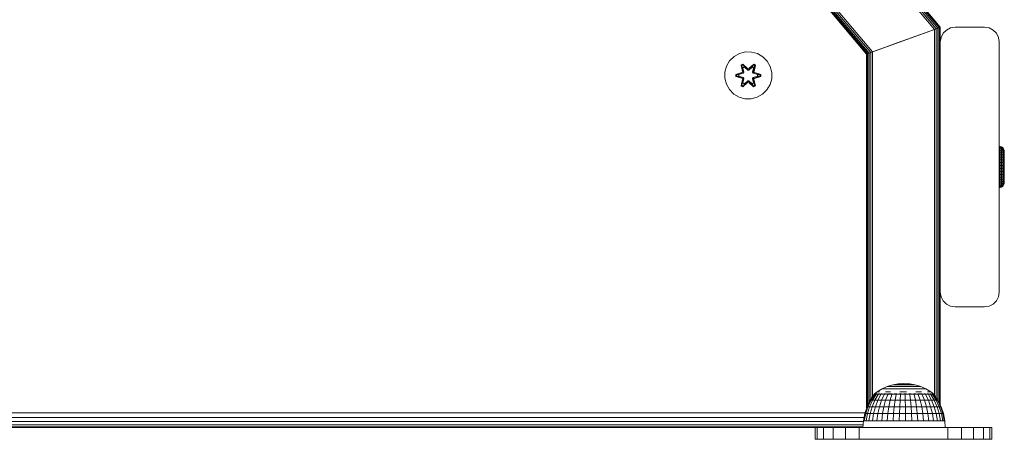
# Model space of a CAD drawing. Units: millimetres. Extents: x 874 to 578302, y -1972 to 596964.
# Drawn here: x 3661 to 3996, y 6261 to 6403 of the extents above; entities that cross this region are included whole.
import ezdxf

# ---------------------------------------------------------------- set-up
doc = ezdxf.new("R2010")
doc.units = ezdxf.units.MM
doc.layers.add('Контур', color=7, linetype='Continuous', lineweight=15)

msp = doc.modelspace()

# ---------------------------------------------------------------- linework, layer by layer
at = {"layer": 'Контур'}
for p, q in [((3972.518, 6400.271), (3756.756, 6657.465)), ((3973.076, 6400.474), (3757.016, 6658.022)), ((3973.518, 6400.635), (3757.223, 6658.465)), ((3973.802, 6400.738), (3757.355, 6658.749)), ((3973.9, 6400.774), (3757.401, 6658.847)), ((3971.9, 6400.046), (3756.468, 6656.847)), ((3949.282, 6391.814), (3745.921, 6634.229)), ((3949.725, 6391.975), (3746.127, 6634.672)), ((3950.282, 6392.178), (3746.387, 6635.229)), ((3950.9, 6392.403), (3746.676, 6635.847)), ((3948.9, 6391.675), (3745.743, 6633.847)), ((3948.9, 6391.675), (3745.743, 6633.847)), ((3948.998, 6391.711), (3745.789, 6633.945)), ((3971.9, 6400.046), (3950.9, 6392.403)), ((3950.901, 6392.403), (3971.901, 6400.046)), ((3971.9, 6400.046), (3951.901, 6392.767)), ((3973.117, 6400.489), (3971.001, 6399.719)), ((3972.518, 6400.271), (3971.9, 6400.046)), ((3971.901, 6400.046), (3971.9, 6275.806)), ((3971.901, 6400.046), (3972.519, 6400.271)), ((3972.17, 6400.144), (3972.17, 6400.144)), ((3973.076, 6400.474), (3972.303, 6400.193)), ((3973.076, 6400.474), (3972.518, 6400.271)), ((3972.518, 6274.878), (3972.519, 6400.271)), ((3973.076, 6400.474), (3972.519, 6400.271)), ((3972.607, 6400.303), (3972.607, 6400.303)), ((3973.901, 6400.774), (3973.076, 6400.474)), ((3973.771, 6400.727), (3973.076, 6400.474)), ((3973.518, 6400.635), (3973.076, 6400.474)), ((3973.519, 6400.635), (3973.076, 6400.474)), ((3973.076, 6274.022), (3973.076, 6400.474)), ((3973.802, 6400.738), (3973.518, 6400.635)), ((3973.518, 6273.121), (3973.519, 6400.635)), ((3973.803, 6400.738), (3973.519, 6400.635)), ((3973.9, 6400.774), (3973.802, 6400.738)), ((3973.802, 6272.542), (3973.803, 6400.738)), ((3973.901, 6400.774), (3973.803, 6400.738)), ((3973.901, 6400.774), (3973.9, 6272.343)), ((3975.962, 6399.82), (3977.356, 6400.53)), ((3977.356, 6400.53), (3975.962, 6399.82)), ((3977.356, 6400.53), (3978.901, 6400.775)), ((3978.901, 6400.774), (3977.356, 6400.53)), ((3977.356, 6400.53), (3977.356, 6400.53)), ((3978.901, 6400.775), (3988.901, 6400.775)), ((3978.901, 6400.775), (3978.901, 6400.774)), ((3988.901, 6400.774), (3978.901, 6400.774)), ((3988.901, 6400.775), (3988.901, 6400.774)), ((3988.901, 6400.775), (3990.446, 6400.53)), ((3990.446, 6400.53), (3988.901, 6400.774)), ((3990.446, 6400.53), (3990.446, 6400.53)), ((3990.446, 6400.53), (3991.84, 6399.82)), ((3991.84, 6399.82), (3990.446, 6400.53)), ((3970.342, 6399.479), (3958.035, 6395)), ((3967.94, 6398.605), (3967.94, 6398.605)), ((3968.625, 6398.854), (3968.625, 6398.854)), ((3970.9, 6399.682), (3970.9, 6399.682)), ((3970.9, 6399.682), (3970.9, 6399.682)), ((3971.366, 6399.852), (3971.366, 6399.852)), ((3973.901, 6395.775), (3974.145, 6397.32)), ((3973.901, 6395.774), (3974.145, 6397.32)), ((3974.145, 6397.32), (3974.856, 6398.714)), ((3974.856, 6398.713), (3974.145, 6397.32)), ((3974.145, 6397.32), (3974.145, 6397.32)), ((3974.856, 6398.714), (3975.962, 6399.82)), ((3975.962, 6399.82), (3974.856, 6398.713)), ((3974.856, 6398.714), (3974.856, 6398.713)), ((3975.962, 6399.82), (3975.962, 6399.82)), ((3991.84, 6399.82), (3991.84, 6399.82)), ((3991.84, 6399.82), (3992.946, 6398.714)), ((3992.946, 6398.713), (3991.84, 6399.82)), ((3992.946, 6398.714), (3992.946, 6398.713)), ((3992.946, 6398.714), (3993.656, 6397.32)), ((3993.656, 6397.32), (3992.946, 6398.713)), ((3993.656, 6397.32), (3993.656, 6397.32)), ((3993.901, 6395.775), (3993.656, 6397.32)), ((3993.901, 6395.774), (3993.656, 6397.32)), ((3951.049, 6392.457), (3960.5, 6395.897)), ((3973.901, 6395.775), (3973.901, 6395.774)), ((3973.901, 6310.774), (3973.901, 6395.774)), ((3973.901, 6393.621), (3973.901, 6393.619)), ((3993.901, 6395.775), (3993.901, 6395.774)), ((3993.901, 6395.774), (3993.901, 6310.774)), ((3903.884, 6390.818), (3902.39, 6389.35)), ((3905.708, 6391.85), (3903.884, 6390.818)), ((3907.736, 6392.375), (3905.708, 6391.85)), ((3909.831, 6392.356), (3907.736, 6392.375)), ((3911.85, 6391.796), (3909.831, 6392.356)), ((3913.656, 6390.733), (3911.85, 6391.796)), ((3915.124, 6389.239), (3913.656, 6390.733)), ((3948.9, 6391.675), (3951.901, 6392.767)), ((3948.9, 6391.675), (3949.282, 6391.814)), ((3948.9, 6391.675), (3948.998, 6391.711)), ((3948.9, 6391.675), (3948.9, 6391.675)), ((3948.901, 6391.675), (3948.9, 6271.444)), ((3948.901, 6391.675), (3948.998, 6391.711)), ((3949.282, 6391.814), (3948.998, 6391.711)), ((3949.283, 6391.814), (3948.998, 6391.711)), ((3948.998, 6271.734), (3948.998, 6391.711)), ((3949.725, 6391.975), (3949.282, 6391.814)), ((3949.282, 6272.355), (3949.283, 6391.814)), ((3949.725, 6391.975), (3949.283, 6391.814)), ((3949.817, 6392.009), (3949.541, 6391.908)), ((3949.596, 6391.928), (3949.725, 6391.975)), ((3950.282, 6392.178), (3949.725, 6391.975)), ((3950.283, 6392.178), (3949.725, 6391.975)), ((3949.725, 6391.975), (3950.221, 6392.156)), ((3949.725, 6273.259), (3949.725, 6391.975)), ((3950.282, 6392.178), (3951.901, 6392.767)), ((3950.9, 6392.403), (3950.282, 6392.178)), ((3950.282, 6274.317), (3950.283, 6392.178)), ((3950.901, 6392.403), (3950.283, 6392.178)), ((3950.818, 6392.373), (3951.379, 6392.577)), ((3950.9, 6275.248), (3950.901, 6392.403)), ((3901.326, 6387.545), (3900.767, 6385.525)), ((3902.39, 6389.35), (3901.326, 6387.545)), ((3906.292, 6387.928), (3906.885, 6388.269)), ((3906.292, 6387.928), (3906.771, 6385.786)), ((3906.392, 6387.808), (3906.292, 6387.928)), ((3906.392, 6387.808), (3906.934, 6388.12)), ((3906.392, 6387.808), (3906.771, 6385.786)), ((3906.392, 6387.808), (3906.921, 6385.652)), ((3906.392, 6387.808), (3906.444, 6387.732)), ((3906.444, 6387.732), (3906.972, 6388.037)), ((3906.882, 6386.981), (3906.444, 6387.732)), ((3906.921, 6385.652), (3906.444, 6387.732)), ((3906.882, 6386.981), (3907.402, 6387.282)), ((3906.882, 6386.981), (3907.224, 6385.477)), ((3906.893, 6386.961), (3906.882, 6386.981)), ((3906.885, 6388.269), (3908.5, 6386.781)), ((3906.934, 6388.12), (3906.885, 6388.269)), ((3906.893, 6386.961), (3907.414, 6387.262)), ((3906.893, 6386.961), (3907.232, 6385.472)), ((3908.534, 6386.583), (3906.934, 6388.12)), ((3906.934, 6388.12), (3908.5, 6386.781)), ((3906.934, 6388.12), (3906.972, 6388.037)), ((3907.402, 6387.282), (3906.972, 6388.037)), ((3908.534, 6386.583), (3906.972, 6388.037)), ((3908.534, 6386.233), (3907.402, 6387.282)), ((3907.414, 6387.262), (3907.402, 6387.282)), ((3908.534, 6386.224), (3907.414, 6387.262)), ((3910.497, 6388.119), (3908.894, 6386.583)), ((3908.894, 6386.583), (3910.458, 6388.036)), ((3910.026, 6387.282), (3908.895, 6386.233)), ((3910.015, 6387.262), (3908.895, 6386.224)), ((3908.936, 6386.78), (3910.551, 6388.266)), ((3910.497, 6388.119), (3908.936, 6386.78)), ((3910.015, 6387.262), (3910.026, 6387.282)), ((3910.015, 6387.262), (3910.535, 6386.961)), ((3910.026, 6387.282), (3910.458, 6388.036)), ((3910.026, 6387.282), (3910.547, 6386.981)), ((3910.196, 6385.472), (3910.535, 6386.961)), ((3910.204, 6385.477), (3910.547, 6386.981)), ((3910.497, 6388.119), (3910.458, 6388.036)), ((3910.458, 6388.036), (3910.985, 6387.732)), ((3910.497, 6388.119), (3910.551, 6388.266)), ((3910.497, 6388.119), (3911.039, 6387.807)), ((3910.508, 6385.652), (3911.039, 6387.807)), ((3910.508, 6385.652), (3910.985, 6387.732)), ((3910.535, 6386.961), (3910.547, 6386.981)), ((3910.547, 6386.981), (3910.985, 6387.732)), ((3910.551, 6388.266), (3911.143, 6387.924)), ((3911.143, 6387.924), (3910.662, 6385.78)), ((3911.039, 6387.807), (3910.662, 6385.78)), ((3911.039, 6387.807), (3910.985, 6387.732)), ((3911.039, 6387.807), (3911.143, 6387.924)), ((3916.156, 6387.415), (3915.124, 6389.239)), ((3916.68, 6385.387), (3916.156, 6387.415)), ((3900.767, 6385.525), (3900.748, 6383.43)), ((3900.748, 6383.43), (3901.273, 6381.402)), ((3904.455, 6384.071), (3904.456, 6384.754)), ((3904.609, 6384.097), (3904.455, 6384.071)), ((3906.549, 6383.414), (3904.455, 6384.071)), ((3904.456, 6384.754), (3906.552, 6385.41)), ((3904.609, 6384.722), (3904.456, 6384.754)), ((3904.609, 6384.722), (3906.552, 6385.41)), ((3906.741, 6385.34), (3904.609, 6384.722)), ((3904.609, 6384.097), (3904.609, 6384.722)), ((3904.609, 6384.722), (3904.698, 6384.713)), ((3904.609, 6384.097), (3904.698, 6384.105)), ((3904.609, 6384.097), (3906.549, 6383.414)), ((3904.609, 6384.097), (3906.741, 6383.477)), ((3906.741, 6385.34), (3904.698, 6384.713)), ((3905.53, 6384.705), (3904.698, 6384.713)), ((3904.698, 6384.105), (3904.698, 6384.713)), ((3905.53, 6384.112), (3904.698, 6384.105)), ((3906.741, 6383.477), (3904.698, 6384.105)), ((3907.044, 6385.165), (3905.53, 6384.705)), ((3905.554, 6384.705), (3905.53, 6384.705)), ((3905.53, 6384.112), (3907.044, 6383.652)), ((3905.554, 6384.112), (3905.53, 6384.112)), ((3907.052, 6385.16), (3905.554, 6384.705)), ((3905.554, 6384.112), (3905.554, 6384.705)), ((3905.554, 6384.112), (3907.052, 6383.657)), ((3906.741, 6385.34), (3906.921, 6385.652)), ((3906.741, 6385.34), (3906.768, 6385.324)), ((3906.741, 6383.477), (3906.768, 6383.493)), ((3906.921, 6383.165), (3906.741, 6383.477)), ((3907.044, 6385.165), (3906.768, 6385.324)), ((3907.044, 6383.652), (3906.768, 6383.493)), ((3907.224, 6383.34), (3906.882, 6381.836)), ((3906.893, 6381.856), (3907.232, 6383.345)), ((3906.921, 6385.652), (3906.948, 6385.636)), ((3907.224, 6385.477), (3906.948, 6385.636)), ((3907.224, 6383.34), (3906.948, 6383.181)), ((3907.044, 6385.165), (3907.224, 6385.477)), ((3907.044, 6385.165), (3907.052, 6385.16)), ((3907.052, 6383.657), (3907.044, 6383.652)), ((3907.224, 6383.34), (3907.044, 6383.652)), ((3907.232, 6385.472), (3907.052, 6385.16)), ((3907.052, 6383.657), (3907.232, 6383.345)), ((3907.232, 6385.472), (3907.224, 6385.477)), ((3907.224, 6383.34), (3907.232, 6383.345)), ((3908.534, 6386.583), (3908.894, 6386.583)), ((3908.534, 6386.583), (3908.534, 6386.551)), ((3908.534, 6386.233), (3908.534, 6386.551)), ((3908.534, 6386.233), (3908.895, 6386.233)), ((3908.534, 6386.233), (3908.534, 6386.224)), ((3908.895, 6386.224), (3908.534, 6386.224)), ((3908.894, 6386.583), (3908.894, 6386.551)), ((3908.895, 6386.233), (3908.894, 6386.551)), ((3908.895, 6386.224), (3908.895, 6386.233)), ((3910.204, 6385.477), (3910.196, 6385.472)), ((3910.377, 6385.16), (3910.196, 6385.472)), ((3910.196, 6383.345), (3910.377, 6383.657)), ((3910.196, 6383.345), (3910.204, 6383.34)), ((3910.196, 6383.345), (3910.535, 6381.856)), ((3910.204, 6385.477), (3910.48, 6385.636)), ((3910.204, 6385.477), (3910.385, 6385.165)), ((3910.385, 6383.652), (3910.204, 6383.34)), ((3910.204, 6383.34), (3910.48, 6383.181)), ((3910.547, 6381.836), (3910.204, 6383.34)), ((3910.377, 6385.16), (3910.385, 6385.165)), ((3911.875, 6384.705), (3910.377, 6385.16)), ((3910.377, 6383.657), (3911.875, 6384.112)), ((3910.385, 6383.652), (3910.377, 6383.657)), ((3910.385, 6385.165), (3910.66, 6385.324)), ((3911.899, 6384.705), (3910.385, 6385.165)), ((3910.385, 6383.652), (3911.899, 6384.112)), ((3910.385, 6383.652), (3910.66, 6383.493)), ((3910.508, 6385.652), (3910.48, 6385.636)), ((3910.508, 6385.652), (3910.688, 6385.34)), ((3910.688, 6383.477), (3910.508, 6383.165)), ((3910.688, 6385.34), (3910.66, 6385.324)), ((3910.688, 6383.477), (3910.66, 6383.493)), ((3912.82, 6384.72), (3910.688, 6385.34)), ((3910.688, 6385.34), (3912.73, 6384.712)), ((3910.688, 6383.477), (3912.73, 6384.104)), ((3910.688, 6383.477), (3912.819, 6384.095)), ((3912.819, 6384.095), (3910.876, 6383.407)), ((3912.973, 6384.063), (3910.876, 6383.407)), ((3910.879, 6385.403), (3912.974, 6384.747)), ((3912.82, 6384.72), (3910.879, 6385.403)), ((3911.875, 6384.705), (3911.899, 6384.705)), ((3911.875, 6384.705), (3911.875, 6384.112)), ((3911.875, 6384.112), (3911.899, 6384.112)), ((3911.899, 6384.705), (3912.73, 6384.712)), ((3911.899, 6384.112), (3912.73, 6384.104)), ((3912.82, 6384.72), (3912.73, 6384.712)), ((3912.73, 6384.712), (3912.73, 6384.104)), ((3912.819, 6384.095), (3912.73, 6384.104)), ((3912.82, 6384.72), (3912.819, 6384.095)), ((3912.819, 6384.095), (3912.973, 6384.063)), ((3912.82, 6384.72), (3912.974, 6384.747)), ((3912.974, 6384.747), (3912.973, 6384.063)), ((3916.662, 6383.292), (3916.68, 6385.387)), ((3901.273, 6381.402), (3902.305, 6379.578)), ((3906.285, 6380.894), (3906.766, 6383.037)), ((3906.39, 6381.01), (3906.285, 6380.894)), ((3906.877, 6380.551), (3906.285, 6380.894)), ((3906.921, 6383.165), (3906.39, 6381.01)), ((3906.39, 6381.01), (3906.766, 6383.037)), ((3906.39, 6381.01), (3906.443, 6381.085)), ((3906.931, 6380.698), (3906.39, 6381.01)), ((3906.921, 6383.165), (3906.443, 6381.085)), ((3906.882, 6381.836), (3906.443, 6381.085)), ((3906.971, 6380.781), (3906.443, 6381.085)), ((3908.493, 6382.037), (3906.877, 6380.551)), ((3906.931, 6380.698), (3906.877, 6380.551)), ((3906.893, 6381.856), (3906.882, 6381.836)), ((3907.402, 6381.535), (3906.882, 6381.836)), ((3906.893, 6381.856), (3907.414, 6381.555)), ((3906.921, 6383.165), (3906.948, 6383.181)), ((3906.931, 6380.698), (3908.534, 6382.234)), ((3906.931, 6380.698), (3908.493, 6382.037)), ((3906.931, 6380.698), (3906.971, 6380.781)), ((3908.534, 6382.234), (3906.971, 6380.781)), ((3907.402, 6381.535), (3906.971, 6380.781)), ((3907.402, 6381.535), (3908.534, 6382.584)), ((3907.402, 6381.535), (3907.414, 6381.555)), ((3908.534, 6382.593), (3907.414, 6381.555)), ((3908.895, 6382.593), (3908.534, 6382.593)), ((3908.534, 6382.593), (3908.534, 6382.584)), ((3908.895, 6382.584), (3908.534, 6382.584)), ((3908.534, 6382.584), (3908.534, 6382.266)), ((3908.534, 6382.234), (3908.534, 6382.266)), ((3908.894, 6382.234), (3908.534, 6382.234)), ((3908.895, 6382.584), (3908.894, 6382.266)), ((3908.894, 6382.234), (3908.894, 6382.266)), ((3908.894, 6382.234), (3910.495, 6380.697)), ((3908.894, 6382.234), (3910.457, 6380.78)), ((3908.895, 6382.593), (3908.895, 6382.584)), ((3908.895, 6382.593), (3910.015, 6381.555)), ((3908.895, 6382.584), (3910.026, 6381.535)), ((3910.544, 6380.548), (3908.928, 6382.036)), ((3910.495, 6380.697), (3908.928, 6382.036)), ((3910.015, 6381.555), (3910.535, 6381.856)), ((3910.015, 6381.555), (3910.026, 6381.535)), ((3910.547, 6381.836), (3910.026, 6381.535)), ((3910.026, 6381.535), (3910.457, 6380.78)), ((3910.984, 6381.085), (3910.457, 6380.78)), ((3910.495, 6380.697), (3910.457, 6380.78)), ((3910.508, 6383.165), (3910.48, 6383.181)), ((3911.037, 6381.009), (3910.495, 6380.697)), ((3910.495, 6380.697), (3910.544, 6380.548)), ((3911.037, 6381.009), (3910.508, 6383.165)), ((3910.508, 6383.165), (3910.984, 6381.085)), ((3910.547, 6381.836), (3910.535, 6381.856)), ((3911.137, 6380.889), (3910.544, 6380.548)), ((3910.547, 6381.836), (3910.984, 6381.085)), ((3910.658, 6383.031), (3911.137, 6380.889)), ((3911.037, 6381.009), (3910.658, 6383.031)), ((3911.037, 6381.009), (3910.984, 6381.085)), ((3911.037, 6381.009), (3911.137, 6380.889)), ((3915.039, 6379.467), (3916.102, 6381.273)), ((3916.102, 6381.273), (3916.662, 6383.292)), ((3902.305, 6379.578), (3903.773, 6378.084)), ((3903.773, 6378.084), (3905.578, 6377.021)), ((3907.597, 6376.461), (3905.578, 6377.021)), ((3909.692, 6376.442), (3911.721, 6376.967)), ((3911.721, 6376.967), (3913.544, 6377.999)), ((3913.544, 6377.999), (3915.039, 6379.467)), ((3907.597, 6376.461), (3909.692, 6376.442)), ((3993.922, 6360.258), (3994.175, 6360.239)), ((3993.922, 6360.258), (3993.922, 6360.18)), ((3993.922, 6360.18), (3994.175, 6360.161)), ((3993.922, 6359.947), (3993.922, 6360.18)), ((3993.922, 6359.947), (3994.175, 6359.929)), ((3993.922, 6359.565), (3993.922, 6359.947)), ((3994.175, 6360.239), (3994.66, 6360.09)), ((3994.175, 6360.239), (3994.175, 6360.161)), ((3994.66, 6360.013), (3994.175, 6360.161)), ((3994.175, 6359.929), (3994.175, 6360.161)), ((3994.66, 6359.786), (3994.175, 6359.929)), ((3994.175, 6359.548), (3994.175, 6359.929)), ((3994.66, 6360.09), (3995.078, 6359.804)), ((3994.66, 6360.09), (3994.66, 6360.013)), ((3995.078, 6359.731), (3994.66, 6360.013)), ((3994.66, 6359.786), (3994.66, 6360.013)), ((3993.922, 6359.565), (3994.175, 6359.548)), ((3993.922, 6359.042), (3993.922, 6359.565)), ((3993.922, 6359.042), (3994.175, 6359.026)), ((3993.922, 6358.389), (3993.922, 6359.042)), ((3993.922, 6358.389), (3994.175, 6358.375)), ((3993.922, 6357.622), (3993.922, 6358.389)), ((3993.922, 6357.622), (3994.175, 6357.611)), ((3993.922, 6356.758), (3993.922, 6357.622)), ((3993.922, 6356.758), (3994.175, 6356.748)), ((3993.922, 6355.815), (3993.922, 6356.758)), ((3994.66, 6359.413), (3994.175, 6359.548)), ((3994.175, 6359.026), (3994.175, 6359.548)), ((3994.66, 6358.903), (3994.175, 6359.026)), ((3994.175, 6358.375), (3994.175, 6359.026)), ((3994.66, 6358.266), (3994.175, 6358.375)), ((3994.175, 6357.611), (3994.175, 6358.375)), ((3994.66, 6357.518), (3994.175, 6357.611)), ((3994.175, 6356.748), (3994.175, 6357.611)), ((3994.66, 6356.674), (3994.175, 6356.748)), ((3994.175, 6356.748), (3994.175, 6355.808)), ((3995.078, 6359.513), (3994.66, 6359.786)), ((3994.66, 6359.413), (3994.66, 6359.786)), ((3995.078, 6359.156), (3994.66, 6359.413)), ((3994.66, 6358.903), (3994.66, 6359.413)), ((3995.078, 6358.667), (3994.66, 6358.903)), ((3994.66, 6358.266), (3994.66, 6358.903)), ((3995.078, 6358.057), (3994.66, 6358.266)), ((3994.66, 6357.518), (3994.66, 6358.266)), ((3995.078, 6357.339), (3994.66, 6357.518)), ((3994.66, 6356.674), (3994.66, 6357.518)), ((3995.078, 6356.531), (3994.66, 6356.674)), ((3994.66, 6356.674), (3994.66, 6355.754)), ((3995.078, 6359.804), (3995.394, 6359.408)), ((3995.078, 6359.804), (3995.078, 6359.731)), ((3995.078, 6359.513), (3995.078, 6359.731)), ((3995.078, 6359.156), (3995.078, 6359.513)), ((3995.078, 6358.667), (3995.078, 6359.156)), ((3995.078, 6358.057), (3995.078, 6358.667)), ((3995.078, 6357.339), (3995.078, 6358.057)), ((3995.078, 6356.531), (3995.078, 6357.339)), ((3995.394, 6359.408), (3995.579, 6358.936)), ((3995.394, 6359.408), (3995.394, 6359.339)), ((3995.394, 6359.135), (3995.394, 6359.339)), ((3995.394, 6358.799), (3995.394, 6359.135)), ((3995.394, 6358.339), (3995.394, 6358.799)), ((3995.394, 6357.766), (3995.394, 6358.339)), ((3995.394, 6357.092), (3995.394, 6357.766)), ((3995.394, 6356.333), (3995.394, 6357.092)), ((3995.579, 6358.936), (3995.579, 6358.873)), ((3995.622, 6358.558), (3995.579, 6358.936)), ((3995.579, 6358.684), (3995.579, 6358.873)), ((3995.579, 6358.374), (3995.579, 6358.684)), ((3995.579, 6357.95), (3995.579, 6358.374)), ((3995.579, 6357.42), (3995.579, 6357.95)), ((3995.579, 6356.798), (3995.579, 6357.42)), ((3995.579, 6356.097), (3995.579, 6356.798)), ((3995.622, 6358.558), (3995.622, 6358.482)), ((3995.622, 6358.482), (3995.622, 6358.255)), ((3995.622, 6358.255), (3995.622, 6357.885)), ((3995.622, 6357.885), (3995.622, 6357.382)), ((3995.622, 6357.382), (3995.622, 6356.76)), ((3995.622, 6356.76), (3995.622, 6356.037)), ((3993.922, 6355.815), (3994.175, 6355.808)), ((3993.922, 6354.816), (3993.922, 6355.815)), ((3993.922, 6354.816), (3994.175, 6354.811)), ((3993.922, 6353.781), (3993.922, 6354.816)), ((3993.922, 6353.781), (3994.175, 6353.78)), ((3993.922, 6352.735), (3993.922, 6353.781)), ((3994.175, 6355.808), (3994.66, 6355.754)), ((3994.175, 6354.811), (3994.175, 6355.808)), ((3994.66, 6354.778), (3994.175, 6354.811)), ((3994.175, 6353.78), (3994.175, 6354.811)), ((3994.66, 6353.769), (3994.175, 6353.78)), ((3994.175, 6352.736), (3994.175, 6353.78)), ((3994.66, 6355.754), (3995.078, 6355.65)), ((3994.66, 6354.778), (3994.66, 6355.754)), ((3995.078, 6354.715), (3994.66, 6354.778)), ((3994.66, 6353.769), (3994.66, 6354.778)), ((3995.078, 6353.747), (3994.66, 6353.769)), ((3994.66, 6352.748), (3994.66, 6353.769)), ((3995.078, 6356.531), (3995.078, 6355.65)), ((3995.078, 6354.715), (3995.078, 6355.65)), ((3995.078, 6353.747), (3995.078, 6354.715)), ((3995.078, 6352.769), (3995.078, 6353.747)), ((3995.394, 6356.333), (3995.394, 6355.505)), ((3995.394, 6354.627), (3995.394, 6355.505)), ((3995.394, 6353.718), (3995.394, 6354.627)), ((3995.394, 6352.798), (3995.394, 6353.718)), ((3995.579, 6356.097), (3995.579, 6355.332)), ((3995.579, 6354.522), (3995.579, 6355.332)), ((3995.579, 6354.522), (3995.579, 6353.682)), ((3995.579, 6352.834), (3995.579, 6353.682)), ((3995.622, 6356.037), (3995.622, 6355.234)), ((3995.622, 6355.234), (3995.622, 6354.375)), ((3995.622, 6354.375), (3995.622, 6353.483)), ((3995.622, 6353.483), (3995.622, 6352.585)), ((3993.922, 6352.735), (3994.175, 6352.736)), ((3993.922, 6351.7), (3993.922, 6352.735)), ((3993.922, 6351.7), (3994.175, 6351.705)), ((3993.922, 6350.701), (3993.922, 6351.7)), ((3993.922, 6350.701), (3994.175, 6350.708)), ((3993.922, 6349.758), (3993.922, 6350.701)), ((3994.66, 6352.748), (3994.175, 6352.736)), ((3994.175, 6351.705), (3994.175, 6352.736)), ((3994.66, 6351.738), (3994.175, 6351.705)), ((3994.175, 6350.708), (3994.175, 6351.705)), ((3994.66, 6350.762), (3994.175, 6350.708)), ((3994.175, 6349.768), (3994.175, 6350.708)), ((3995.078, 6352.769), (3994.66, 6352.748)), ((3994.66, 6351.738), (3994.66, 6352.748)), ((3995.078, 6351.801), (3994.66, 6351.738)), ((3994.66, 6350.762), (3994.66, 6351.738)), ((3995.078, 6350.866), (3994.66, 6350.762)), ((3994.66, 6349.842), (3994.66, 6350.762)), ((3995.078, 6349.985), (3994.66, 6349.842)), ((3995.078, 6351.801), (3995.078, 6352.769)), ((3995.078, 6350.866), (3995.078, 6351.801)), ((3995.078, 6349.985), (3995.078, 6350.866)), ((3995.078, 6349.177), (3995.078, 6349.985)), ((3995.394, 6351.889), (3995.394, 6352.798)), ((3995.394, 6351.011), (3995.394, 6351.889)), ((3995.394, 6350.183), (3995.394, 6351.011)), ((3995.394, 6349.424), (3995.394, 6350.183)), ((3995.579, 6351.994), (3995.579, 6352.834)), ((3995.579, 6351.184), (3995.579, 6351.994)), ((3995.579, 6350.419), (3995.579, 6351.184)), ((3995.579, 6349.718), (3995.579, 6350.419)), ((3995.622, 6352.585), (3995.622, 6351.706)), ((3995.622, 6351.706), (3995.622, 6350.872)), ((3995.622, 6350.872), (3995.622, 6350.106)), ((3995.622, 6350.106), (3995.622, 6349.432)), ((3993.922, 6349.758), (3994.175, 6349.768)), ((3993.922, 6348.894), (3993.922, 6349.758)), ((3993.922, 6348.894), (3994.175, 6348.905)), ((3993.922, 6348.127), (3993.922, 6348.894)), ((3993.922, 6348.127), (3994.175, 6348.141)), ((3993.922, 6347.474), (3993.922, 6348.127)), ((3993.922, 6347.474), (3994.175, 6347.49)), ((3993.922, 6346.951), (3993.922, 6347.474)), ((3993.922, 6346.951), (3994.175, 6346.968)), ((3993.922, 6346.569), (3993.922, 6346.951)), ((3993.922, 6346.569), (3994.175, 6346.587)), ((3993.922, 6346.336), (3993.922, 6346.569)), ((3994.66, 6349.842), (3994.175, 6349.768)), ((3994.175, 6348.905), (3994.175, 6349.768)), ((3994.66, 6348.998), (3994.175, 6348.905)), ((3994.175, 6348.905), (3994.175, 6348.141)), ((3994.175, 6348.141), (3994.66, 6348.25)), ((3994.175, 6347.49), (3994.175, 6348.141)), ((3994.66, 6347.613), (3994.175, 6347.49)), ((3994.175, 6346.968), (3994.175, 6347.49)), ((3994.66, 6347.103), (3994.175, 6346.968)), ((3994.175, 6346.587), (3994.175, 6346.968)), ((3994.66, 6346.73), (3994.175, 6346.587)), ((3994.175, 6346.355), (3994.175, 6346.587)), ((3994.66, 6348.998), (3994.66, 6349.842)), ((3995.078, 6349.177), (3994.66, 6348.998)), ((3994.66, 6348.998), (3994.66, 6348.25)), ((3994.66, 6348.25), (3995.078, 6348.459)), ((3994.66, 6347.613), (3994.66, 6348.25)), ((3995.078, 6347.849), (3994.66, 6347.613)), ((3994.66, 6347.103), (3994.66, 6347.613)), ((3995.078, 6347.36), (3994.66, 6347.103)), ((3994.66, 6346.73), (3994.66, 6347.103)), ((3995.078, 6347.003), (3994.66, 6346.73)), ((3995.078, 6346.785), (3994.66, 6346.503)), ((3994.66, 6346.503), (3994.66, 6346.73)), ((3995.078, 6346.712), (3994.66, 6346.426)), ((3995.078, 6349.177), (3995.078, 6348.459)), ((3995.078, 6347.849), (3995.078, 6348.459)), ((3995.078, 6347.36), (3995.078, 6347.849)), ((3995.078, 6347.003), (3995.078, 6347.36)), ((3995.394, 6347.108), (3995.078, 6346.712)), ((3995.078, 6346.785), (3995.078, 6347.003)), ((3995.078, 6346.712), (3995.078, 6346.785)), ((3995.394, 6349.424), (3995.394, 6348.75)), ((3995.394, 6348.177), (3995.394, 6348.75)), ((3995.394, 6347.717), (3995.394, 6348.177)), ((3995.394, 6347.381), (3995.394, 6347.717)), ((3995.579, 6347.58), (3995.394, 6347.108)), ((3995.394, 6347.177), (3995.394, 6347.381)), ((3995.394, 6347.108), (3995.394, 6347.177)), ((3995.579, 6349.096), (3995.579, 6349.718)), ((3995.579, 6349.096), (3995.579, 6348.566)), ((3995.579, 6348.142), (3995.579, 6348.566)), ((3995.579, 6347.832), (3995.579, 6348.142)), ((3995.622, 6347.977), (3995.579, 6347.58)), ((3995.579, 6347.643), (3995.579, 6347.832)), ((3995.579, 6347.58), (3995.579, 6347.643)), ((3995.622, 6349.432), (3995.622, 6348.867)), ((3995.622, 6348.867), (3995.622, 6348.429)), ((3995.622, 6348.429), (3995.622, 6348.129)), ((3995.622, 6348.129), (3995.622, 6347.977)), ((3993.922, 6346.336), (3994.175, 6346.355)), ((3993.922, 6346.258), (3993.922, 6346.336)), ((3993.922, 6346.258), (3994.175, 6346.277)), ((3994.66, 6346.503), (3994.175, 6346.355)), ((3994.66, 6346.426), (3994.175, 6346.277)), ((3994.175, 6346.277), (3994.175, 6346.355)), ((3994.66, 6346.426), (3994.66, 6346.503)), ((3973.901, 6310.774), (3974.145, 6309.229)), ((3973.901, 6310.773), (3973.901, 6274.774)), ((3993.901, 6310.774), (3993.656, 6309.229)), ((3974.856, 6307.836), (3974.145, 6309.229)), ((3975.962, 6306.729), (3974.856, 6307.836)), ((3977.356, 6306.019), (3975.962, 6306.729)), ((3990.446, 6306.019), (3991.84, 6306.729)), ((3991.84, 6306.729), (3992.946, 6307.836)), ((3992.946, 6307.836), (3993.656, 6309.229)), ((3978.901, 6305.774), (3977.356, 6306.019)), ((3978.901, 6305.774), (3988.901, 6305.774)), ((3988.901, 6305.774), (3990.446, 6306.019)), ((3961.57, 6279.792), (3959.645, 6279.675)), ((3961.57, 6279.792), (3963.499, 6279.675)), ((3951.589, 6276.282), (3952.498, 6276.96)), ((3952.498, 6276.96), (3954.149, 6277.959)), ((3952.636, 6276.96), (3952.909, 6276.96)), ((3953.313, 6276.96), (3952.909, 6276.96)), ((3954.149, 6277.959), (3955.907, 6278.752)), ((3954.149, 6277.959), (3954.261, 6277.959)), ((3954.261, 6277.959), (3954.485, 6277.959)), ((3954.485, 6277.959), (3954.815, 6277.959)), ((3955.248, 6277.959), (3954.815, 6277.959)), ((3955.243, 6276.96), (3956.093, 6276.96)), ((3955.248, 6277.959), (3955.777, 6277.959)), ((3955.777, 6277.959), (3956.394, 6277.959)), ((3955.907, 6278.752), (3957.748, 6279.327)), ((3955.907, 6278.752), (3955.993, 6278.752)), ((3955.993, 6278.752), (3956.164, 6278.752)), ((3957.026, 6276.96), (3956.093, 6276.96)), ((3956.164, 6278.752), (3956.416, 6278.752)), ((3956.394, 6277.959), (3957.089, 6277.959)), ((3956.746, 6278.752), (3956.416, 6278.752)), ((3956.746, 6278.752), (3957.15, 6278.752)), ((3957.089, 6277.959), (3957.852, 6277.959)), ((3957.15, 6278.752), (3957.621, 6278.752)), ((3957.621, 6278.752), (3958.151, 6278.752)), ((3957.748, 6279.327), (3959.645, 6279.675)), ((3957.748, 6279.327), (3957.806, 6279.327)), ((3957.806, 6279.327), (3957.921, 6279.327)), ((3958.672, 6277.959), (3957.852, 6277.959)), ((3957.921, 6279.327), (3958.092, 6279.327)), ((3958.315, 6279.327), (3958.092, 6279.327)), ((3958.151, 6278.752), (3958.733, 6278.752)), ((3958.315, 6279.327), (3958.587, 6279.327)), ((3958.587, 6279.327), (3958.905, 6279.327)), ((3958.672, 6277.959), (3959.535, 6277.959)), ((3959.359, 6278.752), (3958.733, 6278.752)), ((3958.905, 6279.327), (3959.263, 6279.327)), ((3959.263, 6279.327), (3959.656, 6279.327)), ((3959.359, 6278.752), (3960.018, 6278.752)), ((3959.535, 6277.959), (3960.43, 6277.959)), ((3959.645, 6279.675), (3959.674, 6279.675)), ((3960.078, 6279.327), (3959.656, 6279.327)), ((3959.674, 6279.675), (3959.732, 6279.675)), ((3959.732, 6279.675), (3959.818, 6279.675)), ((3959.931, 6279.675), (3959.818, 6279.675)), ((3959.931, 6279.675), (3960.068, 6279.675)), ((3960.018, 6278.752), (3960.7, 6278.752)), ((3960.068, 6279.675), (3960.228, 6279.675)), ((3960.078, 6279.327), (3960.522, 6279.327)), ((3960.176, 6276.96), (3961.29, 6276.96)), ((3960.228, 6279.675), (3960.408, 6279.675)), ((3960.408, 6279.675), (3960.606, 6279.675)), ((3960.43, 6277.959), (3961.341, 6277.959)), ((3960.522, 6279.327), (3960.983, 6279.327)), ((3960.819, 6279.675), (3960.606, 6279.675)), ((3960.7, 6278.752), (3961.395, 6278.752)), ((3960.819, 6279.675), (3961.042, 6279.675)), ((3960.983, 6279.327), (3961.452, 6279.327)), ((3961.042, 6279.675), (3961.274, 6279.675)), ((3961.274, 6279.675), (3961.511, 6279.675)), ((3962.409, 6276.96), (3961.29, 6276.96)), ((3961.341, 6277.959), (3962.256, 6277.959)), ((3961.395, 6278.752), (3962.094, 6278.752)), ((3961.452, 6279.327), (3961.924, 6279.327)), ((3961.511, 6279.675), (3961.748, 6279.675)), ((3961.983, 6279.675), (3961.748, 6279.675)), ((3962.389, 6279.327), (3961.924, 6279.327)), ((3961.983, 6279.675), (3962.211, 6279.675)), ((3962.784, 6278.752), (3962.094, 6278.752)), ((3962.211, 6279.675), (3962.43, 6279.675)), ((3963.161, 6277.959), (3962.256, 6277.959)), ((3962.389, 6279.327), (3962.843, 6279.327)), ((3962.43, 6279.675), (3962.636, 6279.675)), ((3962.636, 6279.675), (3962.825, 6279.675)), ((3962.784, 6278.752), (3963.456, 6278.752)), ((3962.995, 6279.675), (3962.825, 6279.675)), ((3962.843, 6279.327), (3963.277, 6279.327)), ((3962.995, 6279.675), (3963.144, 6279.675)), ((3963.144, 6279.675), (3963.269, 6279.675)), ((3963.161, 6277.959), (3964.041, 6277.959)), ((3963.269, 6279.675), (3963.369, 6279.675)), ((3963.277, 6279.327), (3963.685, 6279.327)), ((3963.369, 6279.675), (3963.441, 6279.675)), ((3963.484, 6279.675), (3963.441, 6279.675)), ((3963.456, 6278.752), (3964.099, 6278.752)), ((3963.499, 6279.675), (3963.484, 6279.675)), ((3965.399, 6279.327), (3963.499, 6279.675)), ((3963.685, 6279.327), (3964.062, 6279.327)), ((3964.041, 6277.959), (3964.885, 6277.959)), ((3964.4, 6279.327), (3964.062, 6279.327)), ((3964.099, 6278.752), (3964.704, 6278.752)), ((3964.4, 6279.327), (3964.695, 6279.327)), ((3964.695, 6279.327), (3964.944, 6279.327)), ((3964.704, 6278.752), (3965.262, 6278.752)), ((3964.885, 6277.959), (3965.677, 6277.959)), ((3964.944, 6279.327), (3965.141, 6279.327)), ((3965.141, 6279.327), (3965.284, 6279.327)), ((3965.763, 6278.752), (3965.262, 6278.752)), ((3965.37, 6279.327), (3965.284, 6279.327)), ((3965.399, 6279.327), (3965.37, 6279.327)), ((3967.244, 6278.752), (3965.399, 6279.327)), ((3965.622, 6276.96), (3966.591, 6276.96)), ((3965.677, 6277.959), (3966.408, 6277.959)), ((3965.763, 6278.752), (3966.201, 6278.752)), ((3966.201, 6278.752), (3966.569, 6278.752)), ((3967.065, 6277.959), (3966.408, 6277.959)), ((3966.569, 6278.752), (3966.861, 6278.752)), ((3967.484, 6276.96), (3966.591, 6276.96)), ((3966.861, 6278.752), (3967.073, 6278.752)), ((3967.065, 6277.959), (3967.639, 6277.959)), ((3967.201, 6278.752), (3967.073, 6278.752)), ((3967.244, 6278.752), (3967.201, 6278.752)), ((3969.006, 6277.959), (3967.244, 6278.752)), ((3967.639, 6277.959), (3968.121, 6277.959)), ((3968.121, 6277.959), (3968.504, 6277.959)), ((3968.504, 6277.959), (3968.781, 6277.959)), ((3968.949, 6277.959), (3968.781, 6277.959)), ((3969.006, 6277.959), (3968.949, 6277.959)), ((3970.659, 6276.96), (3969.006, 6277.959)), ((3969.578, 6276.96), (3970.046, 6276.96)), ((3970.385, 6276.96), (3970.046, 6276.96)), ((3971.74, 6276.119), (3970.659, 6276.96)), ((3949.043, 6271.867), (3950.132, 6274.09)), ((3950.4, 6274.09), (3949.337, 6271.867)), ((3949.917, 6271.867), (3950.93, 6274.09)), ((3950.132, 6274.09), (3951.43, 6276.047)), ((3950.132, 6274.09), (3950.4, 6274.09)), ((3951.668, 6276.047), (3950.4, 6274.09)), ((3950.4, 6274.09), (3950.93, 6274.09)), ((3951.709, 6274.09), (3950.77, 6271.867)), ((3952.137, 6276.047), (3950.93, 6274.09)), ((3951.709, 6274.09), (3950.93, 6274.09)), ((3951.37, 6276.119), (3951.558, 6276.259)), ((3951.37, 6276.119), (3951.37, 6275.957)), ((3951.37, 6276.119), (3951.49, 6276.119)), ((3951.49, 6276.119), (3951.49, 6275.957)), ((3951.49, 6276.119), (3951.846, 6276.119)), ((3951.57, 6276.282), (3951.551, 6276.247)), ((3951.57, 6276.282), (3951.64, 6276.282)), ((3951.731, 6276.282), (3951.693, 6276.261)), ((3952.828, 6276.047), (3951.709, 6274.09)), ((3952.72, 6274.09), (3951.709, 6274.09)), ((3951.713, 6276.282), (3951.731, 6276.282)), ((3951.923, 6276.282), (3951.731, 6276.282)), ((3951.731, 6276.282), (3951.733, 6276.216)), ((3951.846, 6276.119), (3951.846, 6275.957)), ((3951.846, 6276.119), (3952.429, 6276.119)), ((3952.72, 6274.09), (3951.877, 6271.867)), ((3952.208, 6276.282), (3952.109, 6276.255)), ((3952.208, 6276.282), (3952.117, 6276.282)), ((3952.208, 6276.282), (3952.205, 6276.206)), ((3952.462, 6276.282), (3952.208, 6276.282)), ((3952.429, 6276.119), (3952.429, 6275.957)), ((3952.429, 6276.119), (3953.227, 6276.119)), ((3953.724, 6276.047), (3952.72, 6274.09)), ((3953.938, 6274.09), (3952.72, 6274.09)), ((3952.986, 6276.282), (3952.79, 6276.282)), ((3952.986, 6276.282), (3952.929, 6276.206)), ((3953.239, 6276.282), (3952.986, 6276.282)), ((3952.986, 6276.282), (3953.155, 6276.254)), ((3953.938, 6274.09), (3953.211, 6271.867)), ((3953.227, 6276.119), (3953.227, 6275.957)), ((3953.227, 6276.119), (3954.221, 6276.119)), ((3954.04, 6276.282), (3953.701, 6276.282)), ((3954.04, 6276.282), (3953.893, 6276.209)), ((3954.804, 6276.047), (3953.938, 6274.09)), ((3955.334, 6274.09), (3953.938, 6274.09)), ((3954.256, 6276.282), (3954.04, 6276.282)), ((3954.04, 6276.282), (3954.198, 6276.257)), ((3954.221, 6276.119), (3954.221, 6275.957)), ((3954.221, 6276.119), (3955.387, 6276.119)), ((3955.334, 6274.09), (3954.741, 6271.867)), ((3955.335, 6276.282), (3954.801, 6276.282)), ((3955.335, 6276.282), (3955.099, 6276.219)), ((3956.042, 6276.047), (3955.334, 6274.09)), ((3956.877, 6274.09), (3955.334, 6274.09)), ((3955.508, 6276.282), (3955.335, 6276.282)), ((3955.335, 6276.282), (3955.459, 6276.261)), ((3955.387, 6276.119), (3955.387, 6275.957)), ((3955.387, 6276.119), (3956.697, 6276.119)), ((3956.832, 6276.282), (3955.988, 6276.282)), ((3956.877, 6274.09), (3956.431, 6271.867)), ((3956.832, 6276.282), (3956.648, 6276.25)), ((3956.697, 6276.119), (3956.697, 6275.957)), ((3956.697, 6276.119), (3958.122, 6276.119)), ((3957.546, 6276.282), (3956.832, 6276.282)), ((3956.832, 6276.282), (3957.032, 6276.239)), ((3957.41, 6276.047), (3956.877, 6274.09)), ((3958.53, 6274.09), (3956.877, 6274.09)), ((3958.122, 6276.119), (3958.122, 6275.957)), ((3958.122, 6276.119), (3959.628, 6276.119)), ((3958.53, 6274.09), (3958.241, 6271.867)), ((3958.48, 6276.282), (3958.259, 6276.282)), ((3958.48, 6276.282), (3958.308, 6276.261)), ((3959.123, 6276.282), (3958.48, 6276.282)), ((3958.48, 6276.282), (3958.691, 6276.216)), ((3958.875, 6276.047), (3958.53, 6274.09)), ((3958.53, 6274.09), (3960.255, 6274.09)), ((3959.628, 6276.119), (3959.628, 6275.957)), ((3959.628, 6276.119), (3961.18, 6276.119)), ((3960.228, 6276.282), (3959.882, 6276.282)), ((3960.228, 6276.282), (3959.948, 6276.255)), ((3960.129, 6271.867), (3960.255, 6274.09)), ((3960.781, 6276.282), (3960.228, 6276.282)), ((3960.228, 6276.282), (3960.336, 6276.206)), ((3960.404, 6276.047), (3960.255, 6274.09)), ((3962.01, 6274.09), (3960.255, 6274.09)), ((3961.18, 6276.119), (3961.18, 6275.957)), ((3961.18, 6276.119), (3962.74, 6276.119)), ((3962.019, 6276.282), (3961.517, 6276.282)), ((3961.96, 6276.047), (3962.01, 6274.09)), ((3962.019, 6276.282), (3961.981, 6276.203)), ((3962.01, 6274.09), (3962.052, 6271.867)), ((3963.754, 6274.09), (3962.01, 6274.09)), ((3962.448, 6276.282), (3962.019, 6276.282)), ((3962.019, 6276.282), (3962.347, 6276.253)), ((3962.74, 6276.119), (3962.74, 6275.957)), ((3962.74, 6276.119), (3964.273, 6276.119)), ((3963.795, 6276.282), (3963.196, 6276.282)), ((3963.507, 6276.047), (3963.754, 6274.09)), ((3963.795, 6276.282), (3963.628, 6276.21)), ((3963.754, 6274.09), (3963.962, 6271.867)), ((3965.448, 6274.09), (3963.754, 6274.09)), ((3964.063, 6276.282), (3963.795, 6276.282)), ((3963.795, 6276.282), (3964.022, 6276.257)), ((3964.273, 6276.119), (3964.273, 6275.957)), ((3964.273, 6276.119), (3965.743, 6276.119)), ((3965.5, 6276.282), (3964.821, 6276.282)), ((3965.008, 6276.047), (3965.448, 6274.09)), ((3965.5, 6276.282), (3965.272, 6276.225)), ((3965.448, 6274.09), (3965.817, 6271.867)), ((3967.051, 6274.09), (3965.448, 6274.09)), ((3965.692, 6276.282), (3965.5, 6276.282)), ((3965.5, 6276.282), (3965.649, 6276.26)), ((3965.743, 6276.119), (3965.743, 6275.957)), ((3965.743, 6276.119), (3967.115, 6276.119)), ((3967.079, 6276.282), (3966.271, 6276.282)), ((3966.429, 6276.047), (3967.051, 6274.09)), ((3967.079, 6276.282), (3966.945, 6276.257)), ((3967.051, 6274.09), (3967.572, 6271.867)), ((3968.525, 6274.09), (3967.051, 6274.09)), ((3967.762, 6276.282), (3967.079, 6276.282)), ((3967.079, 6276.282), (3967.333, 6276.228)), ((3967.115, 6276.119), (3967.115, 6275.957)), ((3967.115, 6276.119), (3968.357, 6276.119)), ((3967.736, 6276.047), (3968.525, 6274.09)), ((3968.481, 6276.282), (3968.275, 6276.282)), ((3968.481, 6276.282), (3968.341, 6276.259)), ((3968.357, 6276.119), (3968.357, 6275.957)), ((3968.357, 6276.119), (3969.439, 6276.119)), ((3968.908, 6276.282), (3968.481, 6276.282)), ((3968.481, 6276.282), (3968.676, 6276.213)), ((3968.525, 6274.09), (3969.187, 6271.867)), ((3969.836, 6274.09), (3968.525, 6274.09)), ((3968.898, 6276.047), (3969.836, 6274.09)), ((3969.66, 6276.282), (3969.421, 6276.282)), ((3969.439, 6276.119), (3969.439, 6275.957)), ((3969.439, 6276.119), (3970.338, 6276.119)), ((3969.66, 6276.282), (3969.492, 6276.255)), ((3969.923, 6276.282), (3969.66, 6276.282)), ((3969.66, 6276.282), (3969.759, 6276.207)), ((3969.836, 6274.09), (3970.623, 6271.867)), ((3969.836, 6274.09), (3970.954, 6274.09)), ((3969.889, 6276.047), (3970.954, 6274.09)), ((3970.58, 6276.282), (3970.322, 6276.282)), ((3970.338, 6276.119), (3970.338, 6275.957)), ((3970.338, 6276.119), (3971.031, 6276.119)), ((3970.719, 6276.282), (3970.58, 6276.282)), ((3970.58, 6276.282), (3970.605, 6276.205)), ((3970.58, 6276.282), (3970.712, 6276.254)), ((3970.684, 6276.047), (3971.851, 6274.09)), ((3971.847, 6271.867), (3970.954, 6274.09)), ((3971.851, 6274.09), (3970.954, 6274.09)), ((3971.21, 6276.282), (3970.972, 6276.282)), ((3971.031, 6276.119), (3971.031, 6275.957)), ((3971.031, 6276.119), (3971.502, 6276.119)), ((3971.21, 6276.282), (3971.204, 6276.208)), ((3971.26, 6276.282), (3971.21, 6276.282)), ((3971.21, 6276.282), (3971.277, 6276.257)), ((3971.266, 6276.047), (3972.508, 6274.09)), ((3971.53, 6276.282), (3971.394, 6276.282)), ((3971.502, 6276.119), (3971.502, 6275.957)), ((3971.502, 6276.119), (3971.74, 6276.119)), ((3971.53, 6276.282), (3971.539, 6276.228)), ((3971.53, 6276.282), (3971.554, 6276.26)), ((3971.621, 6276.047), (3972.908, 6274.09)), ((3971.74, 6276.119), (3971.74, 6275.957)), ((3971.74, 6276.047), (3973.042, 6274.09)), ((3971.851, 6274.09), (3972.83, 6271.867)), ((3972.508, 6274.09), (3971.851, 6274.09)), ((3972.508, 6274.09), (3973.549, 6271.867)), ((3972.908, 6274.09), (3972.508, 6274.09)), ((3972.908, 6274.09), (3973.987, 6271.867)), ((3973.042, 6274.09), (3972.908, 6274.09)), ((3973.042, 6274.09), (3974.134, 6271.867)), ((3973.901, 6274.774), (3973.9, 6274.774)), ((3973.901, 6274.774), (3973.9, 6274.771)), ((3165.221, 6269.775), (3948.337, 6269.774)), ((3948.252, 6269.52), (3949.043, 6271.867)), ((3949.337, 6271.867), (3948.564, 6269.52)), ((3949.043, 6271.867), (3949.337, 6271.867)), ((3949.181, 6269.52), (3949.917, 6271.867)), ((3949.337, 6271.867), (3949.917, 6271.867)), ((3950.77, 6271.867), (3949.917, 6271.867)), ((3950.77, 6271.867), (3950.088, 6269.52)), ((3951.877, 6271.867), (3950.77, 6271.867)), ((3951.877, 6271.867), (3951.265, 6269.52)), ((3953.211, 6271.867), (3951.877, 6271.867)), ((3953.211, 6271.867), (3952.683, 6269.52)), ((3954.741, 6271.867), (3953.211, 6271.867)), ((3954.741, 6271.867), (3954.309, 6269.52)), ((3956.431, 6271.867), (3954.741, 6271.867)), ((3956.431, 6271.867), (3956.106, 6269.52)), ((3958.241, 6271.867), (3956.431, 6271.867)), ((3958.241, 6271.867), (3958.031, 6269.52)), ((3958.241, 6271.867), (3960.129, 6271.867)), ((3960.038, 6269.52), (3960.129, 6271.867)), ((3962.052, 6271.867), (3960.129, 6271.867)), ((3962.052, 6271.867), (3962.082, 6269.52)), ((3963.962, 6271.867), (3962.052, 6271.867)), ((3963.962, 6271.867), (3964.113, 6269.52)), ((3965.817, 6271.867), (3963.962, 6271.867)), ((3965.817, 6271.867), (3966.085, 6269.52)), ((3967.572, 6271.867), (3965.817, 6271.867)), ((3967.572, 6271.867), (3967.951, 6269.52)), ((3969.187, 6271.867), (3967.572, 6271.867)), ((3969.187, 6271.867), (3969.668, 6269.52)), ((3970.623, 6271.867), (3969.187, 6271.867)), ((3970.623, 6271.867), (3971.195, 6269.52)), ((3970.623, 6271.867), (3971.847, 6271.867)), ((3972.496, 6269.52), (3971.847, 6271.867)), ((3972.83, 6271.867), (3971.847, 6271.867)), ((3972.83, 6271.867), (3973.541, 6269.52)), ((3973.549, 6271.867), (3972.83, 6271.867)), ((3973.549, 6271.867), (3974.305, 6269.52)), ((3973.987, 6271.867), (3973.549, 6271.867)), ((3973.987, 6271.867), (3974.771, 6269.52)), ((3974.134, 6271.867), (3973.987, 6271.867)), ((3974.134, 6271.867), (3974.928, 6269.52)), ((3947.997, 6268.229), (3165.561, 6268.23)), ((3947.749, 6266.835), (3165.799, 6266.836)), ((3947.57, 6264.782), (3947.772, 6267.091)), ((3947.772, 6267.091), (3948.252, 6269.52)), ((3947.772, 6267.091), (3948.095, 6267.091)), ((3948.564, 6269.52), (3948.095, 6267.091)), ((3948.095, 6267.091), (3948.734, 6267.091)), ((3948.252, 6269.52), (3948.564, 6269.52)), ((3948.564, 6269.52), (3949.181, 6269.52)), ((3948.734, 6267.091), (3949.181, 6269.52)), ((3949.674, 6267.091), (3948.734, 6267.091)), ((3950.088, 6269.52), (3949.181, 6269.52)), ((3950.088, 6269.52), (3949.674, 6267.091)), ((3950.893, 6267.091), (3949.674, 6267.091)), ((3951.265, 6269.52), (3950.088, 6269.52)), ((3951.265, 6269.52), (3950.893, 6267.091)), ((3952.363, 6267.091), (3950.893, 6267.091)), ((3952.683, 6269.52), (3951.265, 6269.52)), ((3952.683, 6269.52), (3952.363, 6267.091)), ((3954.048, 6267.091), (3952.363, 6267.091)), ((3954.309, 6269.52), (3952.683, 6269.52)), ((3954.309, 6269.52), (3954.048, 6267.091)), ((3955.909, 6267.091), (3954.048, 6267.091)), ((3956.106, 6269.52), (3954.309, 6269.52)), ((3956.106, 6269.52), (3955.909, 6267.091)), ((3957.903, 6267.091), (3955.909, 6267.091)), ((3958.031, 6269.52), (3956.106, 6269.52)), ((3958.031, 6269.52), (3957.903, 6267.091)), ((3957.903, 6267.091), (3959.983, 6267.091)), ((3958.031, 6269.52), (3960.038, 6269.52)), ((3959.983, 6267.091), (3960.038, 6269.52)), ((3962.1, 6267.091), (3959.983, 6267.091)), ((3962.082, 6269.52), (3960.038, 6269.52)), ((3962.082, 6269.52), (3962.1, 6267.091)), ((3964.113, 6269.52), (3962.082, 6269.52)), ((3964.205, 6267.091), (3962.1, 6267.091)), ((3964.113, 6269.52), (3964.205, 6267.091)), ((3966.085, 6269.52), (3964.113, 6269.52)), ((3966.248, 6267.091), (3964.205, 6267.091)), ((3966.085, 6269.52), (3966.248, 6267.091)), ((3967.951, 6269.52), (3966.085, 6269.52)), ((3968.182, 6267.091), (3966.248, 6267.091)), ((3967.951, 6269.52), (3968.182, 6267.091)), ((3969.668, 6269.52), (3967.951, 6269.52)), ((3969.96, 6267.091), (3968.182, 6267.091)), ((3969.668, 6269.52), (3969.96, 6267.091)), ((3971.195, 6269.52), (3969.668, 6269.52)), ((3971.542, 6267.091), (3969.96, 6267.091)), ((3971.195, 6269.52), (3971.542, 6267.091)), ((3971.195, 6269.52), (3972.496, 6269.52)), ((3971.542, 6267.091), (3972.89, 6267.091)), ((3972.89, 6267.091), (3972.496, 6269.52)), ((3973.541, 6269.52), (3972.496, 6269.52)), ((3973.973, 6267.091), (3972.89, 6267.091)), ((3973.541, 6269.52), (3973.973, 6267.091)), ((3974.305, 6269.52), (3973.541, 6269.52)), ((3974.765, 6267.091), (3973.973, 6267.091)), ((3974.305, 6269.52), (3974.765, 6267.091)), ((3974.771, 6269.52), (3974.305, 6269.52)), ((3975.247, 6267.091), (3974.765, 6267.091)), ((3974.771, 6269.52), (3975.247, 6267.091)), ((3974.928, 6269.52), (3974.771, 6269.52)), ((3974.928, 6269.52), (3975.409, 6267.091)), ((3975.409, 6267.091), (3975.247, 6267.091)), ((3975.529, 6264.782), (3975.409, 6267.091)), ((3947.653, 6265.729), (3165.856, 6265.73)), ((3947.591, 6265.019), (3165.893, 6265.02)), ((3948.9, 6264.774), (3181.4, 6264.775)), ((3931.4, 6264.774), (3931.4, 6260.774)), ((3931.4, 6264.774), (3932.134, 6264.774)), ((3932.134, 6264.774), (3932.134, 6260.774)), ((3932.134, 6264.774), (3934.265, 6264.774)), ((3934.265, 6264.774), (3934.265, 6260.774)), ((3934.265, 6264.774), (3937.584, 6264.774)), ((3937.584, 6264.774), (3937.584, 6260.774)), ((3937.584, 6264.774), (3941.765, 6264.774)), ((3937.584, 6264.774), (3955.036, 6264.774)), ((3941.765, 6264.774), (3941.765, 6260.774)), ((3941.765, 6264.774), (3946.4, 6264.774)), ((3946.4, 6264.774), (3946.4, 6260.774)), ((3946.4, 6264.774), (3976.4, 6264.774)), ((3946.4, 6264.774), (3955.036, 6264.774)), ((3947.57, 6264.782), (3947.734, 6264.782)), ((3948.223, 6264.782), (3947.734, 6264.782)), ((3949.024, 6264.782), (3948.223, 6264.782)), ((3948.9, 6264.782), (3948.9, 6264.774)), ((3948.998, 6264.774), (3948.998, 6264.782)), ((3950.119, 6264.782), (3949.024, 6264.782)), ((3949.282, 6264.774), (3949.282, 6264.782)), ((3949.725, 6264.774), (3949.725, 6264.782)), ((3951.483, 6264.782), (3950.119, 6264.782)), ((3950.282, 6264.774), (3950.282, 6264.782)), ((3950.9, 6264.774), (3950.9, 6264.782)), ((3953.083, 6264.782), (3951.483, 6264.782)), ((3954.882, 6264.782), (3953.083, 6264.782)), ((3956.838, 6264.782), (3954.882, 6264.782)), ((3955.036, 6264.774), (3957.362, 6264.774)), ((3958.905, 6264.782), (3956.838, 6264.782)), ((3961.034, 6264.782), (3958.905, 6264.782)), ((3963.176, 6264.782), (3961.034, 6264.782)), ((3965.28, 6264.782), (3963.176, 6264.782)), ((3967.297, 6264.782), (3965.28, 6264.782)), ((3969.18, 6264.782), (3967.297, 6264.782)), ((3970.885, 6264.782), (3969.18, 6264.782)), ((3972.371, 6264.782), (3970.885, 6264.782)), ((3971.9, 6264.782), (3971.9, 6264.774)), ((3973.604, 6264.782), (3972.371, 6264.782)), ((3972.518, 6264.774), (3972.518, 6264.782)), ((3973.076, 6264.774), (3973.076, 6264.782)), ((3973.518, 6264.774), (3973.518, 6264.782)), ((3974.555, 6264.782), (3973.604, 6264.782)), ((3973.802, 6264.774), (3973.802, 6264.782)), ((3973.9, 6264.782), (3973.9, 6264.774)), ((3975.202, 6264.782), (3974.555, 6264.782)), ((3975.529, 6264.782), (3975.202, 6264.782)), ((3976.4, 6264.774), (3976.4, 6260.774)), ((3976.4, 6264.774), (3981.036, 6264.774)), ((3981.036, 6264.774), (3981.036, 6260.774)), ((3981.036, 6264.774), (3985.217, 6264.774)), ((3985.217, 6264.774), (3985.217, 6260.774)), ((3985.217, 6264.774), (3988.536, 6264.774)), ((3988.536, 6264.774), (3988.536, 6260.774)), ((3988.536, 6264.774), (3990.666, 6264.774)), ((3990.666, 6264.774), (3990.666, 6260.774)), ((3990.666, 6264.774), (3991.4, 6264.774)), ((3991.4, 6264.774), (3991.4, 6260.774)), ((3931.4, 6260.774), (3931.4, 6260.774)), ((3932.134, 6260.774), (3931.4, 6260.774)), ((3931.4, 6260.774), (3955.036, 6260.774)), ((3934.265, 6260.774), (3932.134, 6260.774)), ((3937.584, 6260.774), (3934.265, 6260.774)), ((3941.765, 6260.774), (3937.584, 6260.774)), ((3946.4, 6260.774), (3941.765, 6260.774)), ((3976.4, 6260.774), (3946.4, 6260.774)), ((3946.4, 6260.774), (3965.439, 6260.774)), ((3946.4, 6260.774), (3961.4, 6260.774)), ((3955.036, 6260.774), (3961.4, 6260.774)), ((3961.4, 6260.774), (3967.764, 6260.774)), ((3976.4, 6260.774), (3961.4, 6260.774)), ((3991.4, 6260.774), (3967.764, 6260.774)), ((3981.036, 6260.774), (3976.4, 6260.774)), ((3985.217, 6260.774), (3981.036, 6260.774)), ((3988.536, 6260.774), (3985.217, 6260.774)), ((3985.217, 6260.774), (3988.536, 6260.774)), ((3990.666, 6260.774), (3988.536, 6260.774)), ((3988.536, 6260.774), (3990.666, 6260.774)), ((3991.4, 6260.774), (3990.666, 6260.774)), ((3990.666, 6260.774), (3991.4, 6260.774)), ((3991.4, 6260.774), (3991.4, 6260.774))]:
    msp.add_line(p, q, dxfattribs=at)

doc.saveas('drawing.dxf')
